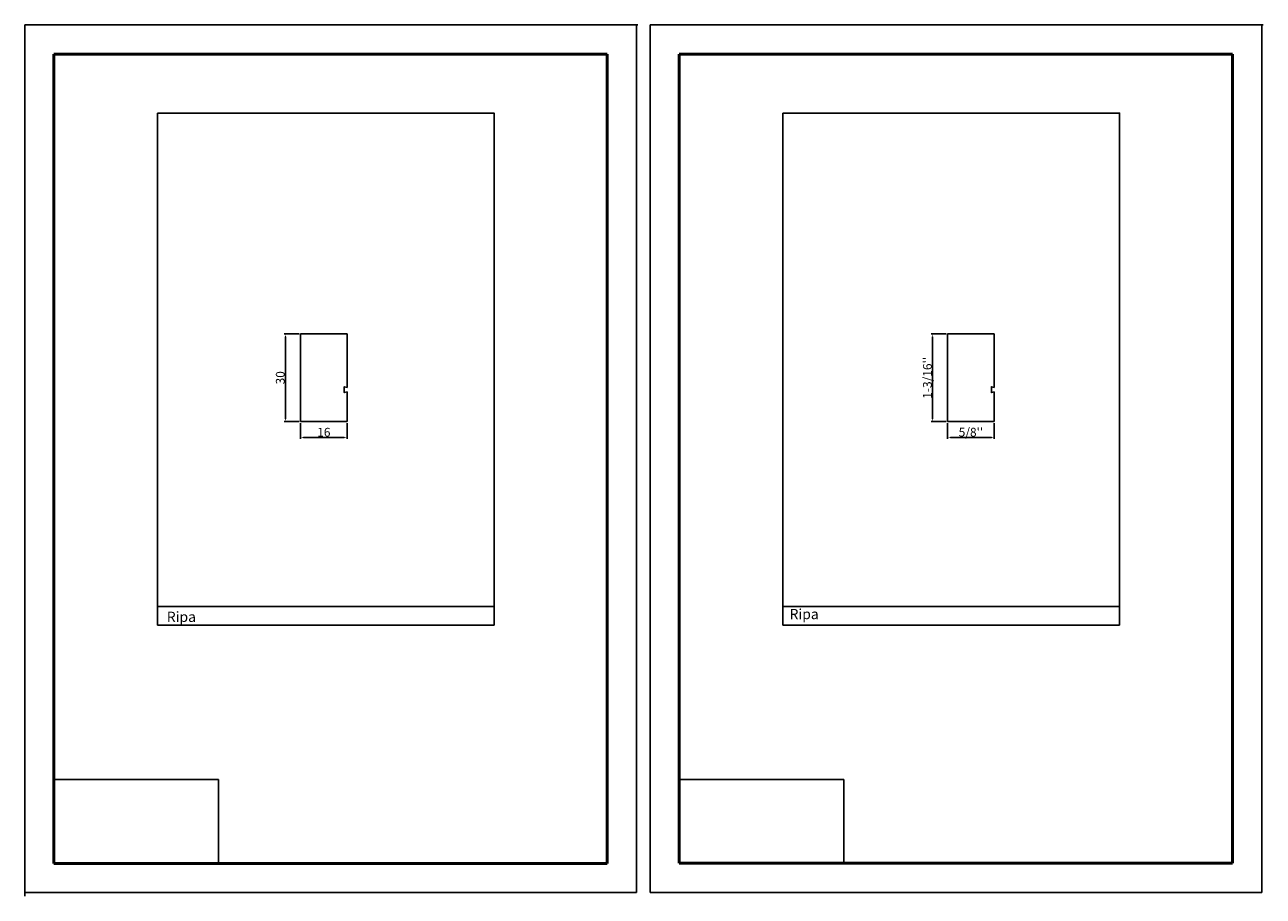
# Model space of a CAD drawing. Units: millimetres. Extents: x 2453 to 2877, y 911 to 1210.
import ezdxf

# ---------------------------------------------------------------- set-up
doc = ezdxf.new("R2010")
doc.units = ezdxf.units.MM
doc.layers.get('0').update_dxf_attribs({"true_color": 0x000000})
doc.layers.add('03', color=7, linetype='Continuous', lineweight=13, true_color=0xadadad)
doc.layers.add('09', color=7, linetype='Continuous', lineweight=25, true_color=0x000000)
doc.layers.add('Default', color=7, linetype='Continuous', true_color=0x000000)
doc.styles.add('@Arial Unicode MS', font='txt')
doc.styles.add('Arial Normal', font='arial.ttf')
doc.dimstyles.new('Default', dxfattribs={"dimtxt": 1, "dimasz": 1, "dimexe": 0.5, "dimexo": 0.5, "dimgap": 0.25, "dimtad": 1, "dimtoh": 1, "dimzin": 1, "dimdsep": 46, "dimtxsty": 'Arial Normal', "dimcen": 0.5, "dimazin": 1, "dimtfac": 1, "dimtdec": 4, "dimtix": 1, "dimtofl": 0, "dimtmove": 1, "dimatfit": 3, "dimfxl": 1, "dimtolj": 1, "dimtzin": 1, "dimarcsym": 0})
picture_1 = doc.add_image_def('image1.png', size_in_pixel=(1057, 538))

# ---------------------------------------------------------------- blocks, each defined once
blk = doc.blocks.new('*D1')
at = {"layer": '03', "color": 0, "lineweight": -2}
for p, q in [((2768.63, 1103.84), (2763.5, 1103.84)), ((2764, 1102.84), (2764, 1074.84)), ((2768.63, 1073.84), (2763.5, 1073.84))]:
    blk.add_line(p, q, dxfattribs=at)
at = {"layer": '03', "color": 0}
for points in [[(2764.16, 1102.84), (2763.83, 1102.84), (2764, 1103.84)], [(2763.83, 1074.84), (2764.16, 1074.84), (2764, 1073.84)]]:
    blk.add_solid(points, dxfattribs=at)
at = {"layer": 'Defpoints', "color": 0}
for p in [(2769.13, 1103.84), (2764, 1073.84), (2769.13, 1073.84)]:
    blk.add_point(p, dxfattribs=at)
at = {"layer": '03', "color": 0, "insert": (2762.2, 1088.84), "char_height": 3, "attachment_point": 5, "rotation": 90, "style": 'Arial Normal'}
blk.add_mtext("\\A1;1-3/16''", dxfattribs=at)
blk = doc.blocks.new('*D2')
at = {"layer": '03', "color": 0, "lineweight": -2}
for p, q in [((2769.13, 1073.34), (2769.13, 1067.92)), ((2785.13, 1073.34), (2785.13, 1067.92)), ((2770.13, 1068.42), (2784.13, 1068.42))]:
    blk.add_line(p, q, dxfattribs=at)
at = {"layer": '03', "color": 0}
for points in [[(2770.13, 1068.59), (2770.13, 1068.26), (2769.13, 1068.42)], [(2784.13, 1068.26), (2784.13, 1068.59), (2785.13, 1068.42)]]:
    blk.add_solid(points, dxfattribs=at)
at = {"layer": 'Defpoints', "color": 0}
for p in [(2769.13, 1073.84), (2785.13, 1073.84), (2785.13, 1068.42)]:
    blk.add_point(p, dxfattribs=at)
at = {"layer": '03', "color": 0, "insert": (2777.13, 1070.22), "char_height": 3, "attachment_point": 5, "style": 'Arial Normal'}
blk.add_mtext("\\A1;5/8''", dxfattribs=at)
blk = doc.blocks.new('*D3')
at = {"layer": '03', "color": 0, "lineweight": -2}
for p, q in [((2547.48, 1073.34), (2547.48, 1067.92)), ((2563.48, 1073.34), (2563.48, 1067.92)), ((2548.48, 1068.42), (2562.48, 1068.42))]:
    blk.add_line(p, q, dxfattribs=at)
at = {"layer": '03', "color": 0}
for points in [[(2548.48, 1068.59), (2548.48, 1068.26), (2547.48, 1068.42)], [(2562.48, 1068.26), (2562.48, 1068.59), (2563.48, 1068.42)]]:
    blk.add_solid(points, dxfattribs=at)
at = {"layer": 'Defpoints', "color": 0}
for p in [(2547.48, 1073.84), (2563.48, 1073.84), (2563.48, 1068.42)]:
    blk.add_point(p, dxfattribs=at)
at = {"layer": '03', "color": 0, "insert": (2555.48, 1070.21), "char_height": 3, "attachment_point": 5, "style": 'Arial Normal'}
blk.add_mtext('\\A1;16', dxfattribs=at)
blk = doc.blocks.new('*D4')
at = {"layer": '03', "color": 0, "lineweight": -2}
for p, q in [((2546.98, 1103.84), (2541.85, 1103.84)), ((2542.35, 1102.84), (2542.35, 1074.84)), ((2546.98, 1073.84), (2541.85, 1073.84))]:
    blk.add_line(p, q, dxfattribs=at)
at = {"layer": '03', "color": 0}
for points in [[(2542.51, 1102.84), (2542.18, 1102.84), (2542.35, 1103.84)], [(2542.18, 1074.84), (2542.51, 1074.84), (2542.35, 1073.84)]]:
    blk.add_solid(points, dxfattribs=at)
at = {"layer": 'Defpoints', "color": 0}
for p in [(2547.48, 1103.84), (2542.35, 1073.84), (2547.48, 1073.84)]:
    blk.add_point(p, dxfattribs=at)
at = {"layer": '03', "color": 0, "insert": (2540.56, 1088.84), "char_height": 3, "attachment_point": 5, "rotation": 90, "style": 'Arial Normal'}
blk.add_mtext('\\A1;30', dxfattribs=at)

msp = doc.modelspace()

# ---------------------------------------------------------------- linework, layer by layer
at = {"color": 252, "lineweight": -2, "true_color": 0x939598}
for p, q in [((2498.513, 1010.933), (2498.513, 1004.127)), ((2613.842, 1010.581), (2613.842, 1004.127)), ((2712.706, 1010.949), (2712.706, 1004.143)), ((2828.034, 1010.597), (2828.034, 1004.143)), ((2498.513, 1004.127), (2613.842, 1004.127)), ((2712.706, 1004.143), (2828.034, 1004.143))]:
    msp.add_line(p, q, dxfattribs=at)
for points in [[(2498.513, 1179.397), (2613.842, 1179.397), (2613.842, 1010.581), (2498.513, 1010.581)], [(2712.706, 1179.413), (2828.034, 1179.413), (2828.034, 1010.597), (2712.706, 1010.597)]]:
    msp.add_lwpolyline(points, close=True, dxfattribs=at)
at = {"layer": '09', "color": 18, "true_color": 0x000000}
for p, q in [((2662.545, 1209.647), (2453.045, 1209.647)), ((2453.045, 912.647), (2453.045, 1209.647)), ((2453.045, 912.647), (2453.045, 1209.647)), ((2662.545, 1209.647), (2453.045, 1209.647)), ((2453.045, 912.647), (2453.045, 1209.647)), ((2453.045, 912.647), (2453.045, 1209.647)), ((2662.545, 1209.647), (2453.045, 1209.647)), ((2453.045, 912.647), (2453.045, 1209.647)), ((2453.045, 912.647), (2453.045, 1209.147)), ((2453.045, 912.647), (2453.045, 1209.147)), ((2453.545, 1209.647), (2663.045, 1209.647)), ((2662.545, 912.647), (2662.545, 1209.647)), ((2662.545, 912.647), (2662.545, 1209.647)), ((2662.545, 912.647), (2662.545, 1209.647)), ((2662.545, 912.647), (2662.545, 1209.647)), ((2662.545, 912.647), (2662.545, 1209.647)), ((2662.545, 912.647), (2662.545, 1209.647)), ((2662.545, 912.647), (2662.545, 1209.647)), ((2662.545, 912.647), (2662.545, 1209.147)), ((2662.545, 912.647), (2662.545, 1209.147)), ((2662.545, 912.647), (2662.545, 1209.147)), ((2876.738, 1209.663), (2667.238, 1209.663)), ((2667.238, 912.663), (2667.238, 1209.663)), ((2667.238, 912.663), (2667.238, 1209.663)), ((2876.738, 1209.663), (2667.238, 1209.663)), ((2667.238, 912.663), (2667.238, 1209.663)), ((2667.238, 912.663), (2667.238, 1209.663)), ((2876.738, 1209.663), (2667.238, 1209.663)), ((2667.238, 912.663), (2667.238, 1209.663)), ((2667.238, 912.663), (2667.238, 1209.163)), ((2667.238, 912.663), (2667.238, 1209.163)), ((2667.738, 1209.663), (2877.238, 1209.663)), ((2876.738, 912.663), (2876.738, 1209.663)), ((2876.738, 912.663), (2876.738, 1209.663)), ((2876.738, 912.663), (2876.738, 1209.663)), ((2876.738, 912.663), (2876.738, 1209.663)), ((2876.738, 912.663), (2876.738, 1209.663)), ((2876.738, 912.663), (2876.738, 1209.663)), ((2876.738, 912.663), (2876.738, 1209.663)), ((2876.738, 912.663), (2876.738, 1209.163)), ((2876.738, 912.663), (2876.738, 1209.163)), ((2876.738, 912.663), (2876.738, 1209.163)), ((2453.045, 911.397), (2453.045, 1208.397)), ((2453.045, 911.397), (2453.045, 1208.397)), ((2453.045, 911.397), (2453.045, 1208.397)), ((2453.045, 911.397), (2453.045, 1208.397)), ((2453.045, 911.397), (2453.045, 1208.397)), ((2453.045, 911.397), (2453.045, 1208.397)), ((2453.045, 911.897), (2453.045, 1208.397)), ((2453.045, 911.397), (2453.045, 1208.397)), ((2453.045, 911.397), (2453.045, 1208.397)), ((2453.045, 911.397), (2453.045, 1207.897)), ((2453.045, 911.397), (2453.045, 1207.897)), ((2453.045, 911.397), (2453.045, 1207.897)), ((2662.545, 912.647), (2453.045, 912.647)), ((2876.738, 912.663), (2667.238, 912.663))]:
    msp.add_line(p, q, dxfattribs=at)
at = {"layer": '09', "color": 4, "lineweight": 50, "true_color": 0x00ffff}
for p, q in [((2463.045, 922.647), (2463.045, 1199.647)), ((2463.045, 1199.647), (2652.545, 1199.647)), ((2652.545, 922.647), (2652.545, 1199.647)), ((2677.238, 922.663), (2677.238, 1199.663)), ((2677.238, 1199.663), (2866.738, 1199.663)), ((2866.738, 922.663), (2866.738, 1199.663)), ((2652.545, 922.647), (2463.045, 922.647)), ((2866.738, 922.663), (2677.238, 922.663))]:
    msp.add_line(p, q, dxfattribs=at)
at = {"layer": 'Default'}
for p, q in [((2563.482, 1103.844), (2547.482, 1103.844)), ((2547.482, 1103.844), (2547.482, 1073.844)), ((2785.135, 1103.844), (2769.135, 1103.844)), ((2769.135, 1103.844), (2769.135, 1073.844)), ((2547.482, 1073.844), (2563.482, 1073.844)), ((2769.135, 1073.844), (2785.135, 1073.844))]:
    msp.add_line(p, q, dxfattribs=at)
for points in [[(2563.482, 1088.094), (2563.482, 1103.844)], [(2785.135, 1088.094), (2785.135, 1103.844)], [(2563.482, 1085.544), (2563.482, 1088.094)], [(2785.135, 1085.544), (2785.135, 1088.094)], [(2563.482, 1084.044), (2562.482, 1083.794), (2562.482, 1084.794), (2562.482, 1085.794), (2563.482, 1085.544)], [(2563.482, 1073.844), (2563.482, 1084.044)], [(2785.135, 1084.044), (2784.135, 1083.794), (2784.135, 1084.794), (2784.135, 1085.794), (2785.135, 1085.544)], [(2785.135, 1073.844), (2785.135, 1084.044)]]:
    msp.add_lwpolyline(points, dxfattribs=at)

# ---------------------------------------------------------------- texts
at = {"layer": '09', "color": 18, "true_color": 0x000000, "char_height": 3.5, "width": 25.22283, "attachment_point": 1, "style": '@Arial Unicode MS'}
for insert in [(2714.992, 1009.713), (2501.689, 1008.77)]:
    msp.add_mtext('Ripa', dxfattribs=dict(at, insert=insert))

# ---------------------------------------------------------------- dimensions: what is measured, and where the dimension line sits
at = {"layer": '03', "color": 18, "true_color": 0x000000}
for base, p1, p2, text, picture, middle in [((2542.346, 1073.844), (2547.482, 1103.844), (2547.482, 1073.844), '30', '*D4', (2540.564, 1088.844)), ((2763.998, 1073.844), (2769.135, 1103.844), (2769.135, 1073.844), "1-3/16''", '*D1', (2762.198, 1088.844))]:
    dim = msp.add_linear_dim(base=base, p1=p1, p2=p2, angle=90, text=text, dimstyle='Default', override={"dimtxt": 3, "dimasz": 1, "dimexe": 0.5, "dimexo": 0.5, "dimgap": 0.25, "dimtad": 1, "dimtih": 0, "dimtoh": 0, "dimdec": 2, "dimzin": 1, "dimtxsty": 'Arial Normal', "dimsah": 0, "dimcen": 0.5, "dimadec": 2, "dimazin": 1, "dimtix": 0, "dimtmove": 0, "dimtzin": 1}, dxfattribs=at)
    dim.commit()
    dim.dimension.update_dxf_attribs({"geometry": picture, "text_midpoint": middle})
for base, p1, p2, text, picture, middle in [((2563.482, 1068.425), (2547.482, 1073.844), (2563.482, 1073.844), '16', '*D3', (2555.482, 1070.206)), ((2785.135, 1068.425), (2769.135, 1073.844), (2785.135, 1073.844), "5/8''", '*D2', (2777.135, 1070.224))]:
    dim = msp.add_linear_dim(base=base, p1=p1, p2=p2, text=text, dimstyle='Default', override={"dimtxt": 3, "dimasz": 1, "dimexe": 0.5, "dimexo": 0.5, "dimgap": 0.25, "dimtad": 1, "dimtih": 0, "dimtoh": 0, "dimdec": 2, "dimzin": 1, "dimtxsty": 'Arial Normal', "dimsah": 0, "dimcen": 0.5, "dimadec": 2, "dimazin": 1, "dimtix": 0, "dimtmove": 0, "dimtzin": 1}, dxfattribs=at)
    dim.commit()
    dim.dimension.update_dxf_attribs({"geometry": picture, "text_midpoint": middle})

# ---------------------------------------------------------------- referenced raster images: frames only (the image files are external)
at = {"layer": 'Default'}
image = msp.add_image(picture_1, insert=(2463.045, 922.647), size_in_units=(56.377, 28.695), dxfattribs=at)
image.dxf.flags = 7
image = msp.add_image(picture_1, insert=(2677.238, 922.663), size_in_units=(56.377, 28.695), dxfattribs=at)
image.dxf.flags = 7

doc.saveas('drawing.dxf')
